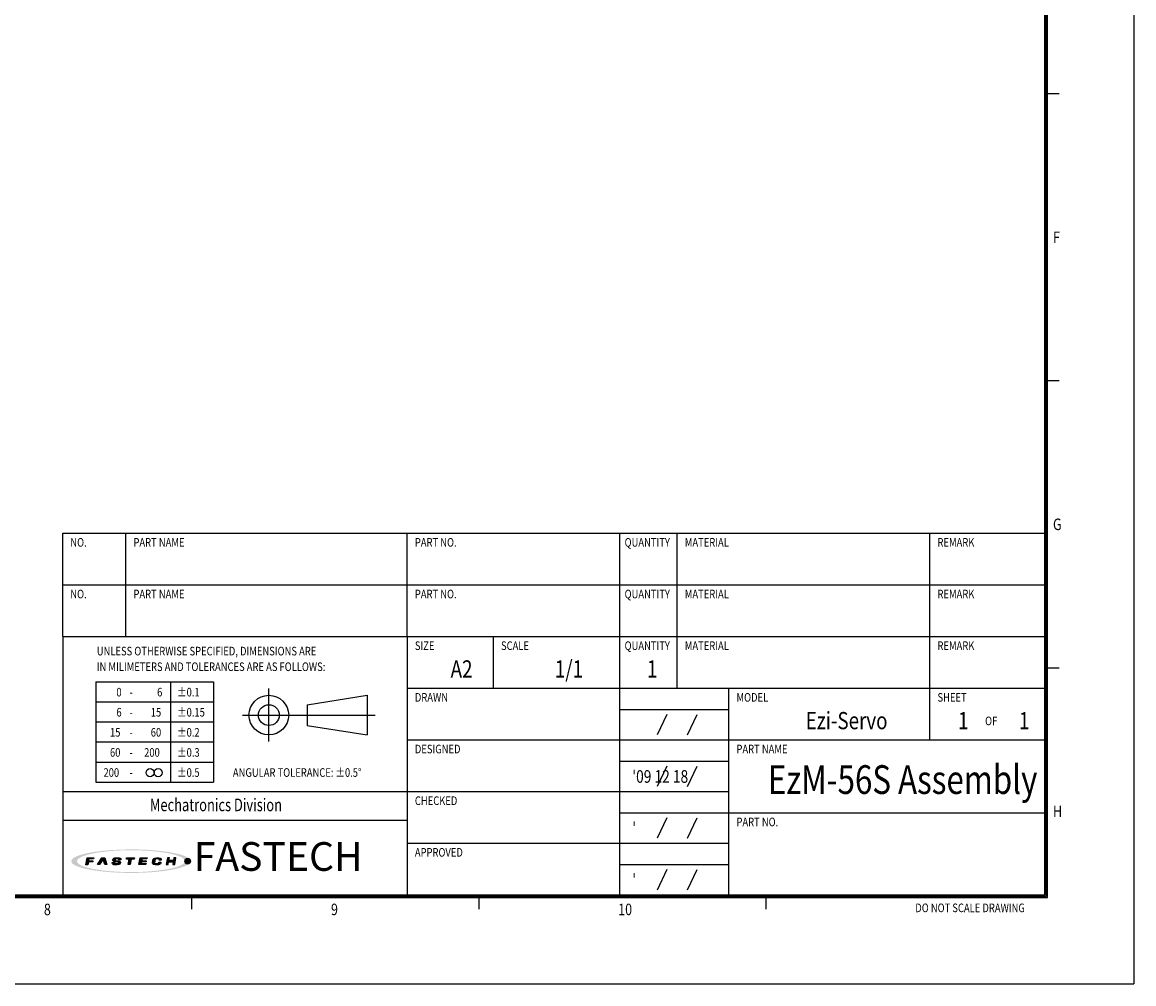
# Model space of a CAD drawing. Extents: x 383 to 1366, y -148 to 272.
# Drawn here: x 1172 to 1366, y -148 to 20 of the extents above; entities that cross this region are included whole.
import ezdxf

# ---------------------------------------------------------------- set-up
doc = ezdxf.new("R2010")
doc.units = 0
doc.header["$MEASUREMENT"] = 0
doc.layers.get('0').update_dxf_attribs({"linetype": 'CONTINUOUS'})
for name, color, linetype in [('LAYER_2', 1, 'CONTINUOUS'), ('LAYER_4', 3, 'CONTINUOUS'), ('SHEET', 1, 'CONTINUOUS')]:
    doc.layers.add(name, color=color, linetype=linetype)
doc.styles.add('SHEET1', font='ROMANS.SHX', dxfattribs={"width": 0.8, "height": 3})
doc.styles.add('SHEET2', font='BatangChe.ttf', dxfattribs={"width": 0.8, "height": 3})
doc.styles.add('SHEET3', font='ROMANT.SHX', dxfattribs={"height": 3})

# ---------------------------------------------------------------- blocks, each defined once
blk = doc.blocks.new('AI9-BLK2')
at = {"layer": 'LAYER_4'}
h = blk.add_hatch(color=12, dxfattribs=at)
edge = h.paths.add_edge_path()
edge.add_spline(control_points=[(66.5, 0), (66.5, -3.5), (61.3, -5.3), (58.7, -6.3), (52, -8.8), (44.8, -10), (37.7, -11), (17.3, -13.9), (-3.7, -14.1), (-24.3, -12.5), (-32.9, -11.8), (-41.6, -10.8), (-50, -8.9), (-54.9, -7.7), (-60.6, -6.4), (-64.7, -3.2), (-73, 3.4), (-52.4, 8.3), (-49.2, 9), (-40.6, 10.9), (-31.8, 11.9), (-23.1, 12.6), (-12.4, 13.4), (-1.5, 13.6), (9.2, 13.3), (19.1, 13), (29, 12.3), (38.8, 10.9), (45.7, 9.9), (52.7, 8.7), (59.3, 6.1), (61.8, 5.2), (66.5, 3.3), (66.5, 0), (66.6, -0.8), (73.6, -0.7), (73.6, 0), (73.5, 3.5), (68.7, 5.4), (66.1, 6.4), (59.6, 9), (52.6, 10.3), (45.8, 11.3), (24.9, 14.6), (3.4, 15.1), (-17.7, 14), (-27.4, 13.6), (-37.2, 12.7), (-46.8, 11.2), (-53.5, 10.1), (-60.4, 8.7), (-66.7, 6.1), (-69.1, 5.1), (-73.9, 3.1), (-73.6, -0.3), (-73.4, -3.7), (-68.1, -5.6), (-65.5, -6.6), (-58.9, -9.2), (-51.8, -10.4), (-44.8, -11.5), (-35, -13), (-25, -13.7), (-15.1, -14.2), (5.8, -15), (27.1, -14.4), (47.8, -11), (54.2, -9.9), (60.6, -8.6), (66.6, -6.1), (69.1, -5.1), (73.5, -3.2), (73.6, 0), (73.6, 0.8), (66.6, 0.9), (66.5, 0)], knot_values=[0, 0, 0, 0, 1, 1, 1, 2, 2, 2, 3, 3, 3, 4, 4, 4, 5, 5, 5, 6, 6, 6, 7, 7, 7, 8, 8, 8, 9, 9, 9, 10, 10, 10, 11, 11, 11, 12, 12, 12, 13, 13, 13, 14, 14, 14, 15, 15, 15, 16, 16, 16, 17, 17, 17, 18, 18, 18, 19, 19, 19, 20, 20, 20, 21, 21, 21, 22, 22, 22, 23, 23, 23, 24, 24, 24, 25, 25, 25, 25], degree=3, periodic=0)
blk = doc.blocks.new('AI9-BLK1')
at = {"layer": 'LAYER_4', "color": 7}
blk.add_blockref('AI9-BLK2', (0, 0), dxfattribs=at)
blk = doc.blocks.new('AI9-BLK3')
at = {"layer": 'LAYER_2'}
for points in [[(-55.6, -4.3), (-54.1, 4.2), (-45.8, 4.1), (-46, 2.8), (-51.9, 2.8), (-52.2, 0.7), (-46.8, 0.6), (-47, -0.8), (-52.4, -0.8), (-53.1, -4.3)], [(-41.4, -4.2), (-35.7, 4.2), (-32.1, 4.2), (-29.5, -4.1), (-32.2, -4.1), (-34.2, 2.7), (-38.7, -4.2)], [(-5.3, 4.2), (4.3, 4.1), (4.1, 2.7), (0.4, 2.7), (-0.8, -4.2), (-3.2, -4.2), (-2.1, 2.7), (-5.6, 2.7)], [(11.4, 4.2), (20, 4.1), (19.8, 2.8), (13.7, 2.8), (13.4, 0.8), (19, 0.7), (18.8, -0.6), (13.1, -0.6), (12.7, -2.7), (18.7, -2.8), (18.5, -4.2), (9.9, -4.2)], [(45, 4.2), (43.5, -4.1), (46, -4.2), (46.6, -0.6), (52.3, -0.7), (51.7, -4.2), (54.1, -4.2), (55.6, 4.2), (53.1, 4.2), (52.5, 0.8), (46.9, 0.8), (47.5, 4.2)]]:
    blk.add_hatch(color=12, dxfattribs=at).paths.add_polyline_path(points)
h = blk.add_hatch(color=12, dxfattribs=at)
edge = h.paths.add_edge_path()
edge.add_spline(control_points=[(-15.2, -1.5), (-15.2, -2.9), (-16.3, -2.9), (-17.5, -2.9), (-17.7, -2.9), (-18.2, -2.9), (-18.5, -2.9), (-20, -2.9), (-20.4, -2.7), (-20.4, -2.1), (-20.4, -1.9), (-20.4, -1.4), (-20.4, -1.4), (-20.4, -1.4), (-22.9, -1.4), (-22.9, -1.4), (-22.9, -1.4), (-22.9, -2.3), (-22.9, -2.5), (-22.9, -3.9), (-21.3, -4.3), (-19.8, -4.3), (-19.5, -4.3), (-17.1, -4.3), (-16.9, -4.3), (-14.1, -4.3), (-12.8, -3.1), (-12.8, -1.8), (-12.8, -1.7), (-12.8, -1.1), (-12.8, -1), (-12.8, 0.2), (-14.1, 0.7), (-16.1, 0.7), (-16.3, 0.7), (-17.5, 0.7), (-17.7, 0.7), (-19.1, 0.7), (-19.7, 0.9), (-19.6, 1.9), (-19.5, 2.9), (-18.4, 2.9), (-17.8, 2.9), (-17.6, 2.9), (-16.5, 2.9), (-16.2, 2.9), (-15, 2.9), (-14.8, 2.6), (-14.8, 2.3), (-14.8, 2.1), (-14.9, 1.7), (-14.9, 1.7), (-14.9, 1.7), (-12.3, 1.6), (-12.3, 1.6), (-12.3, 1.6), (-12.3, 2.6), (-12.3, 2.8), (-12.3, 3.9), (-14.1, 4.3), (-15.7, 4.3), (-16.8, 4.3), (-17.9, 4.3), (-18.2, 4.3), (-20.4, 4.3), (-22, 3.6), (-22.1, 2), (-22.1, 1.8), (-22.1, 1.3), (-22.1, 1.1), (-22.2, -0.1), (-20.7, -0.6), (-19.2, -0.6), (-19, -0.6), (-17.3, -0.7), (-17.1, -0.7), (-15.5, -0.7), (-15.2, -1.1), (-15.2, -1.5)], knot_values=[0, 0, 0, 0, 1, 1, 1, 2, 2, 2, 3, 3, 3, 4, 4, 4, 5, 5, 5, 6, 6, 6, 7, 7, 7, 8, 8, 8, 9, 9, 9, 10, 10, 10, 11, 11, 11, 12, 12, 12, 13, 13, 13, 14, 14, 14, 15, 15, 15, 16, 16, 16, 17, 17, 17, 18, 18, 18, 19, 19, 19, 20, 20, 20, 21, 21, 21, 22, 22, 22, 23, 23, 23, 24, 24, 24, 25, 25, 25, 26, 26, 26, 26], degree=3, periodic=0)
h = blk.add_hatch(color=12, dxfattribs=at)
edge = h.paths.add_edge_path()
edge.add_spline(control_points=[(35, 1.4), (35, 1.4), (37.4, 1.4), (37.4, 1.4), (37.4, 1.4), (37.5, 2), (37.5, 2.4), (37.5, 3.1), (37.3, 4.2), (34.5, 4.2), (34.2, 4.2), (32.2, 4.2), (31.6, 4.2), (28.5, 4.3), (27.4, 2.7), (27.2, 1.5), (27.1, 1), (26.8, -0.6), (26.7, -1.2), (26.5, -2.6), (26.6, -4.3), (30.1, -4.3), (30.5, -4.3), (31.7, -4.3), (32.2, -4.3), (34.9, -4.3), (36.6, -4), (36.9, -2.3), (36.9, -1.9), (37, -1.1), (37, -1.1), (37, -1.1), (34.6, -1.1), (34.6, -1.1), (34.6, -1.1), (34.6, -1.6), (34.6, -1.7), (34.4, -2.5), (33.8, -2.8), (32.5, -2.8), (32.2, -2.8), (31.2, -2.8), (30.8, -2.8), (29.4, -2.8), (29.1, -2.3), (29.2, -1.4), (29.2, -1), (29.5, 0.7), (29.5, 1.1), (29.8, 2.5), (30.7, 2.8), (31.7, 2.8), (32.2, 2.8), (33.4, 2.8), (33.7, 2.8), (34.7, 2.8), (35.1, 2.5), (35.1, 1.9), (35, 1.7), (35, 1.4), (35, 1.4)], knot_values=[0, 0, 0, 0, 1, 1, 1, 2, 2, 2, 3, 3, 3, 4, 4, 4, 5, 5, 5, 6, 6, 6, 7, 7, 7, 8, 8, 8, 9, 9, 9, 10, 10, 10, 11, 11, 11, 12, 12, 12, 13, 13, 13, 14, 14, 14, 15, 15, 15, 16, 16, 16, 17, 17, 17, 18, 18, 18, 19, 19, 19, 20, 20, 20, 20], degree=3, periodic=0)
at = {"layer": 'LAYER_2', "color": 12}
for points in [[(-55.6, -4.3), (-54.1, 4.2), (-45.8, 4.1), (-46, 2.8), (-51.9, 2.8), (-52.2, 0.7), (-46.8, 0.6), (-47, -0.8), (-52.4, -0.8), (-53.1, -4.3)], [(-41.4, -4.2), (-35.7, 4.2), (-32.1, 4.2), (-29.5, -4.1), (-32.2, -4.1), (-34.2, 2.7), (-38.7, -4.2)], [(-5.3, 4.2), (4.3, 4.1), (4.1, 2.7), (0.4, 2.7), (-0.8, -4.2), (-3.2, -4.2), (-2.1, 2.7), (-5.6, 2.7)], [(11.4, 4.2), (20, 4.1), (19.8, 2.8), (13.7, 2.8), (13.4, 0.8), (19, 0.7), (18.8, -0.6), (13.1, -0.6), (12.7, -2.7), (18.7, -2.8), (18.5, -4.2), (9.9, -4.2)], [(45, 4.2), (43.5, -4.1), (46, -4.2), (46.6, -0.6), (52.3, -0.7), (51.7, -4.2), (54.1, -4.2), (55.6, 4.2), (53.1, 4.2), (52.5, 0.8), (46.9, 0.8), (47.5, 4.2)]]:
    blk.add_lwpolyline(points, close=True, dxfattribs=at)
for points, knots in [([(-15.2, -1.5), (-15.2, -2.9), (-16.3, -2.9), (-17.5, -2.9), (-17.7, -2.9), (-18.2, -2.9), (-18.5, -2.9), (-20, -2.9), (-20.4, -2.7), (-20.4, -2.1), (-20.4, -1.9), (-20.4, -1.4), (-20.4, -1.4), (-20.4, -1.4), (-22.9, -1.4), (-22.9, -1.4), (-22.9, -1.4), (-22.9, -2.3), (-22.9, -2.5), (-22.9, -3.9), (-21.3, -4.3), (-19.8, -4.3), (-19.5, -4.3), (-17.1, -4.3), (-16.9, -4.3), (-14.1, -4.3), (-12.8, -3.1), (-12.8, -1.8), (-12.8, -1.7), (-12.8, -1.1), (-12.8, -1), (-12.8, 0.2), (-14.1, 0.7), (-16.1, 0.7), (-16.3, 0.7), (-17.5, 0.7), (-17.7, 0.7), (-19.1, 0.7), (-19.7, 0.9), (-19.6, 1.9), (-19.5, 2.9), (-18.4, 2.9), (-17.8, 2.9), (-17.6, 2.9), (-16.5, 2.9), (-16.2, 2.9), (-15, 2.9), (-14.8, 2.6), (-14.8, 2.3), (-14.8, 2.1), (-14.9, 1.7), (-14.9, 1.7), (-14.9, 1.7), (-12.3, 1.6), (-12.3, 1.6), (-12.3, 1.6), (-12.3, 2.6), (-12.3, 2.8), (-12.3, 3.9), (-14.1, 4.3), (-15.7, 4.3), (-16.8, 4.3), (-17.9, 4.3), (-18.2, 4.3), (-20.4, 4.3), (-22, 3.6), (-22.1, 2), (-22.1, 1.8), (-22.1, 1.3), (-22.1, 1.1), (-22.2, -0.1), (-20.7, -0.6), (-19.2, -0.6), (-19, -0.6), (-17.3, -0.7), (-17.1, -0.7), (-15.5, -0.7), (-15.2, -1.1), (-15.2, -1.5)], [0, 0, 0, 0, 1, 1, 1, 2, 2, 2, 3, 3, 3, 4, 4, 4, 5, 5, 5, 6, 6, 6, 7, 7, 7, 8, 8, 8, 9, 9, 9, 10, 10, 10, 11, 11, 11, 12, 12, 12, 13, 13, 13, 14, 14, 14, 15, 15, 15, 16, 16, 16, 17, 17, 17, 18, 18, 18, 19, 19, 19, 20, 20, 20, 21, 21, 21, 22, 22, 22, 23, 23, 23, 24, 24, 24, 25, 25, 25, 26, 26, 26, 26]), ([(35, 1.4), (35, 1.4), (37.4, 1.4), (37.4, 1.4), (37.4, 1.4), (37.5, 2), (37.5, 2.4), (37.5, 3.1), (37.3, 4.2), (34.5, 4.2), (34.2, 4.2), (32.2, 4.2), (31.6, 4.2), (28.5, 4.3), (27.4, 2.7), (27.2, 1.5), (27.1, 1), (26.8, -0.6), (26.7, -1.2), (26.5, -2.6), (26.6, -4.3), (30.1, -4.3), (30.5, -4.3), (31.7, -4.3), (32.2, -4.3), (34.9, -4.3), (36.6, -4), (36.9, -2.3), (36.9, -1.9), (37, -1.1), (37, -1.1), (37, -1.1), (34.6, -1.1), (34.6, -1.1), (34.6, -1.1), (34.6, -1.6), (34.6, -1.7), (34.4, -2.5), (33.8, -2.8), (32.5, -2.8), (32.2, -2.8), (31.2, -2.8), (30.8, -2.8), (29.4, -2.8), (29.1, -2.3), (29.2, -1.4), (29.2, -1), (29.5, 0.7), (29.5, 1.1), (29.8, 2.5), (30.7, 2.8), (31.7, 2.8), (32.2, 2.8), (33.4, 2.8), (33.7, 2.8), (34.7, 2.8), (35.1, 2.5), (35.1, 1.9), (35, 1.7), (35, 1.4), (35, 1.4)], [0, 0, 0, 0, 1, 1, 1, 2, 2, 2, 3, 3, 3, 4, 4, 4, 5, 5, 5, 6, 6, 6, 7, 7, 7, 8, 8, 8, 9, 9, 9, 10, 10, 10, 11, 11, 11, 12, 12, 12, 13, 13, 13, 14, 14, 14, 15, 15, 15, 16, 16, 16, 17, 17, 17, 18, 18, 18, 19, 19, 19, 20, 20, 20, 20])]:
    blk.add_open_spline(points, degree=3, knots=knots, dxfattribs=at)

msp = doc.modelspace()

# ---------------------------------------------------------------- hatches: boundary and pattern name
h = msp.add_hatch(color=1)
edge = h.paths.add_edge_path()
edge.add_arc((1201.136, -126.607), 0.484, 0, 360)

# ---------------------------------------------------------------- linework, layer by layer
at = {"color": 1}
msp.add_circle((1201.136, -126.607), 0.484, dxfattribs=at)
at = {"layer": 'SHEET', "color": 1}
for p in [(1365.866, 272.032), (771.866, -147.968)]:
    msp.add_line(p, (1365.866, -147.968), dxfattribs=at)
at = {"layer": 'SHEET', "color": 7}
for p, q in [((1350.366, -132.468), (1350.366, 256.532)), ((1350.616, -132.718), (1350.616, 256.782)), ((1350.866, -132.968), (1350.866, 257.032)), ((1179.366, -69.468), (1350.366, -69.468)), ((1179.366, -87.468), (1179.366, -69.468)), ((1179.366, -87.468), (1350.366, -87.468)), ((1179.366, -87.468), (1179.366, -132.468)), ((1239.366, -87.468), (1239.366, -132.468)), ((1179.366, -114.468), (1239.366, -114.468)), ((801.866, -132.968), (1350.866, -132.968)), ((802.116, -132.718), (1350.616, -132.718)), ((802.366, -132.468), (1350.366, -132.468))]:
    msp.add_line(p, q, dxfattribs=at)
at = {"layer": 'SHEET'}
for p, q in [((1352.866, 7.032), (1350.866, 7.032)), ((1352.866, -42.968), (1350.866, -42.968)), ((1190.366, -87.468), (1190.366, -69.468)), ((1239.366, -87.468), (1239.366, -69.468)), ((1276.366, -87.468), (1276.366, -69.468)), ((1286.366, -87.468), (1286.366, -69.468)), ((1330.366, -87.468), (1330.366, -69.468)), ((1179.366, -78.468), (1350.366, -78.468)), ((1254.366, -96.468), (1254.366, -87.468)), ((1276.366, -132.468), (1276.366, -87.468)), ((1286.366, -96.468), (1286.366, -87.468)), ((1330.366, -105.468), (1330.366, -87.468)), ((1352.866, -92.968), (1350.866, -92.968)), ((1185.126, -95.349), (1185.126, -112.849)), ((1185.126, -95.349), (1205.626, -95.349)), ((1198.126, -95.349), (1198.126, -112.849)), ((1205.626, -95.349), (1205.626, -112.849)), ((1215.261, -105.779), (1215.261, -96.562)), ((1239.366, -96.468), (1350.366, -96.468)), ((1295.366, -132.468), (1295.366, -96.468)), ((1221.927, -99.36), (1232.379, -97.714)), ((1232.379, -97.714), (1232.379, -104.627)), ((1185.126, -98.849), (1205.626, -98.849)), ((1221.927, -99.36), (1221.927, -102.981)), ((1276.366, -100.168), (1295.366, -100.168)), ((1185.126, -102.349), (1205.626, -102.349)), ((1210.652, -101.17), (1233.778, -101.17)), ((1284.54, -101.09), (1282.872, -104.633)), ((1289.765, -101.095), (1288.097, -104.639)), ((1221.927, -102.981), (1232.379, -104.627)), ((1185.126, -105.849), (1205.626, -105.849)), ((1239.366, -105.468), (1350.366, -105.468)), ((1185.126, -109.349), (1205.626, -109.349)), ((1276.366, -109.168), (1295.366, -109.168)), ((1284.54, -110.09), (1282.872, -113.633)), ((1289.765, -110.095), (1288.097, -113.639)), ((1185.126, -112.849), (1205.626, -112.849)), ((1239.366, -114.468), (1295.366, -114.468)), ((1179.366, -119.468), (1239.366, -119.468)), ((1276.366, -118.168), (1350.366, -118.168)), ((1284.54, -119.09), (1282.872, -122.633)), ((1289.765, -119.095), (1288.097, -122.639)), ((1239.366, -123.468), (1295.366, -123.468)), ((1276.366, -127.168), (1295.366, -127.168)), ((1284.54, -128.09), (1282.872, -131.633)), ((1289.765, -128.095), (1288.097, -131.639)), ((1201.866, -134.968), (1201.866, -132.968)), ((1251.866, -134.968), (1251.866, -132.968)), ((1301.866, -134.968), (1301.866, -132.968))]:
    msp.add_line(p, q, dxfattribs=at)
for centre, radius in [((1215.261, -101.17), 3.457), ((1215.261, -101.17), 1.811), ((1194.577, -111.196), 0.7), ((1195.977, -111.196), 0.7)]:
    msp.add_circle(centre, radius, dxfattribs=at)

# ---------------------------------------------------------------- block references
at = {"layer": 'LAYER_2', "color": 7, "lineweight": 5, "xscale": 0.1411200000000008, "yscale": 0.1411200000000008, "zscale": 0.14112}
msp.add_blockref('AI9-BLK3', (1191.238, -126.626), dxfattribs=at)
at = {"layer": 'LAYER_4', "color": 7, "lineweight": 5, "xscale": 0.1411200000000008, "yscale": 0.1411200000000008, "zscale": 0.14112}
msp.add_blockref('AI9-BLK1', (1191.249, -126.61), dxfattribs=at)

# ---------------------------------------------------------------- texts
at = {"layer": 'SHEET'}
for s, height, style, width, p in [('F', 2, 'SHEET1', 0.8, (1351.802, -18.935)), ('G', 2, 'SHEET1', 0.8, (1351.802, -68.935)), ('NO.', 1.5, 'SHEET1', 0.8, (1180.686, -71.828)), ('PART NAME', 1.5, 'SHEET1', 0.8, (1191.686, -71.828)), ('PART NO.', 1.5, 'SHEET1', 0.8, (1240.686, -71.828)), ('QUANTITY', 1.5, 'SHEET1', 0.8, (1277.207, -71.828)), ('MATERIAL', 1.5, 'SHEET1', 0.8, (1287.686, -71.828)), ('REMARK', 1.5, 'SHEET1', 0.8, (1331.686, -71.828)), ('NO.', 1.5, 'SHEET1', 0.8, (1180.686, -80.828)), ('PART NAME', 1.5, 'SHEET1', 0.8, (1191.686, -80.828)), ('PART NO.', 1.5, 'SHEET1', 0.8, (1240.686, -80.828)), ('QUANTITY', 1.5, 'SHEET1', 0.8, (1277.207, -80.828)), ('MATERIAL', 1.5, 'SHEET1', 0.8, (1287.686, -80.828)), ('REMARK', 1.5, 'SHEET1', 0.8, (1331.686, -80.828)), ('SIZE', 1.5, 'SHEET1', 0.8, (1240.686, -89.828)), ('SCALE', 1.5, 'SHEET1', 0.8, (1255.686, -89.828)), ('QUANTITY', 1.5, 'SHEET1', 0.8, (1277.207, -89.828)), ('MATERIAL', 1.5, 'SHEET1', 0.8, (1287.686, -89.828)), ('REMARK', 1.5, 'SHEET1', 0.8, (1331.686, -89.828)), ('UNLESS OTHERWISE SPECIFIED, DIMENSIONS ARE', 1.5, 'SHEET1', 0.8, (1185.298, -90.771)), ('IN MILIMETERS AND TOLERANCES ARE AS FOLLOWS:', 1.5, 'SHEET1', 0.8, (1185.298, -93.491)), ('0', 1.5, 'SHEET1', 0.8, (1188.716, -97.92)), ('6', 1.5, 'SHEET1', 0.8, (1195.804, -97.92)), ('%%p0.1', 1.5, 'SHEET1', 0.8, (1199.299, -97.92)), ('-', 1.5, 'SHEET1', 0.8, (1190.994, -97.92)), ('DRAWN', 1.5, 'SHEET1', 0.8, (1240.686, -98.828)), ('MODEL', 1.5, 'SHEET1', 0.8, (1296.686, -98.828)), ('SHEET', 1.5, 'SHEET1', 0.8, (1331.686, -98.828)), ('6', 1.5, 'SHEET1', 0.8, (1188.716, -101.42)), ('15', 1.5, 'SHEET1', 0.8, (1194.697, -101.42)), ('%%p0.15', 1.5, 'SHEET1', 0.8, (1199.299, -101.42)), ('-', 1.5, 'SHEET1', 0.8, (1190.994, -101.42)), ('OF', 1.5, 'SHEET1', 0.8, (1339.977, -102.932)), ('15', 1.5, 'SHEET1', 0.8, (1187.599, -104.92)), ('-', 1.5, 'SHEET1', 0.8, (1190.994, -104.92)), ('60', 1.5, 'SHEET1', 0.8, (1194.697, -104.92)), ('%%p0.2', 1.5, 'SHEET1', 0.8, (1199.299, -104.92)), ('DESIGNED', 1.5, 'SHEET1', 0.8, (1240.686, -107.828)), ('PART NAME', 1.5, 'SHEET1', 0.8, (1296.686, -107.828)), ('60', 1.5, 'SHEET1', 0.8, (1187.599, -108.42)), ('-', 1.5, 'SHEET1', 0.8, (1190.994, -108.42)), ('200', 1.5, 'SHEET1', 0.8, (1193.542, -108.42)), ('%%p0.3', 1.5, 'SHEET1', 0.8, (1199.299, -108.42)), ('%%p0.5', 1.5, 'SHEET1', 0.8, (1199.299, -111.92)), ('ANGULAR TOLERANCE: %%p0.5%%D', 1.5, 'SHEET1', 0.8, (1208.997, -111.92)), ('200', 1.5, 'SHEET1', 0.8, (1186.466, -111.92)), ('-', 1.5, 'SHEET1', 0.8, (1190.994, -111.92)), ('Mechatronics Division', 2.2, 'SHEET3', 0.75, (1194.547, -117.906)), ('CHECKED', 1.5, 'SHEET1', 0.8, (1240.686, -116.828)), ('H', 2, 'SHEET1', 0.8, (1351.802, -118.935)), ("'", 2.2, 'SHEET1', 0.8, (1278.542, -121.958)), ('PART NO.', 1.5, 'SHEET1', 0.8, (1296.686, -120.528)), ('APPROVED', 1.5, 'SHEET1', 0.8, (1240.686, -125.828)), ("'", 2.2, 'SHEET1', 0.8, (1278.542, -130.958)), ('8', 2, 'SHEET1', 0.8, (1176.086, -136.017)), ('9', 2, 'SHEET1', 0.8, (1226.086, -136.017)), ('10', 2, 'SHEET1', 0.8, (1276.086, -136.017)), ('DO NOT SCALE DRAWING', 1.5, 'SHEET1', 0.8, (1327.819, -135.495))]:
    msp.add_text(s, height=height, dxfattribs=dict(at, style=style, width=width)).set_placement(p)
at = {"layer": 'SHEET', "color": 7, "style": 'SHEET2', "width": 0.8}
for s, height, p in [('A2', 3, (1246.913, -94.626)), ('1/1', 3, (1265.055, -94.626)), ('1', 3, (1281.1, -94.626)), ('Ezi-Servo', 3, (1308.745, -103.626)), ('1', 3, (1335.275, -103.626)), ('1', 3, (1345.885, -103.626)), ('EzM-56S Assembly', 5, (1302.156, -114.901))]:
    msp.add_text(s, height=height, dxfattribs=at).set_placement(p)
at = {"layer": 'SHEET', "color": 3, "style": 'SHEET1', "width": 0.8}
msp.add_text("'09 12 18", height=2.2, dxfattribs=at).set_placement((1278.542, -112.958))
at = {"layer": 'SHEET', "color": 7, "style": 'SHEET3'}
msp.add_text('FASTECH', height=5, dxfattribs=at).set_placement((1202.173, -128.295))

doc.saveas('drawing.dxf')
